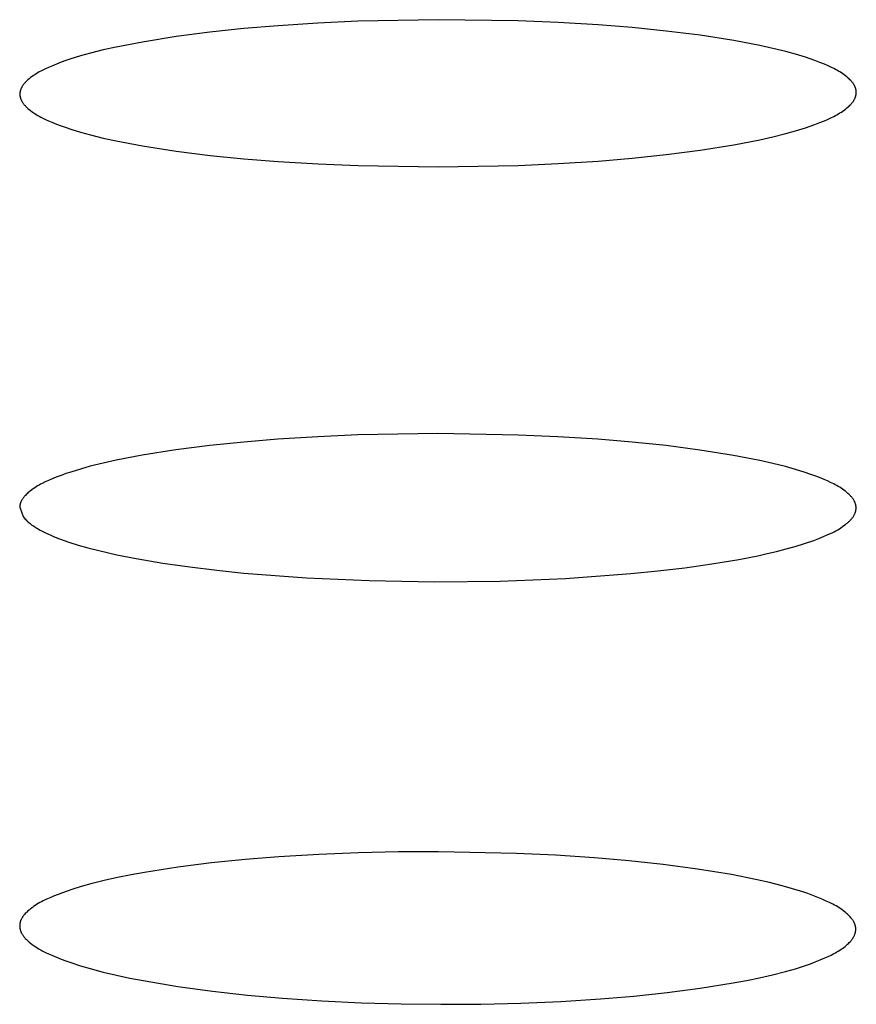
# Model space of a CAD drawing. Units: millimetres. Extents: x -657 to 411, y -1313 to 1410.
# Drawn here: x 214 to 219, y 1315 to 1320 of the extents above; entities that cross this region are included whole.
import ezdxf

# ---------------------------------------------------------------- set-up
doc = ezdxf.new("R2010")
doc.units = ezdxf.units.MM
doc.header["$MEASUREMENT"] = 0

msp = doc.modelspace()

# ---------------------------------------------------------------- linework, layer by layer
for p, q in [((215.3671, 1320.355), (215.164, 1320.3379)), ((215.6054, 1320.3705), (215.3671, 1320.355)), ((215.844, 1320.3816), (215.6054, 1320.3705)), ((216.3215, 1320.3909), (215.844, 1320.3816)), ((216.799, 1320.3838), (216.3215, 1320.3909)), ((217.0376, 1320.3739), (216.799, 1320.3838)), ((217.2759, 1320.3596), (217.0376, 1320.3739)), ((217.479, 1320.3436), (217.2759, 1320.3596)), ((214.7593, 1320.2902), (214.5581, 1320.2578)), ((214.9613, 1320.3166), (214.7593, 1320.2902)), ((215.164, 1320.3379), (214.9613, 1320.3166)), ((217.6817, 1320.3233), (217.479, 1320.3436)), ((217.8838, 1320.2978), (217.6817, 1320.3233)), ((218.0851, 1320.2662), (217.8838, 1320.2978)), ((214.5581, 1320.2578), (214.4023, 1320.2277)), ((218.2409, 1320.2365), (218.0851, 1320.2662)), ((218.3183, 1320.2194), (218.2409, 1320.2365)), ((214.1895, 1320.1748), (214.1315, 1320.1569)), ((214.248, 1320.191), (214.1895, 1320.1748)), ((214.3249, 1320.2103), (214.248, 1320.191)), ((214.4023, 1320.2277), (214.3249, 1320.2103)), ((218.3952, 1320.2004), (218.3183, 1320.2194)), ((218.4536, 1320.1844), (218.3952, 1320.2004)), ((218.5116, 1320.1667), (218.4536, 1320.1844)), ((214.0176, 1320.1146), (213.9986, 1320.1064)), ((214.0457, 1320.1261), (214.0176, 1320.1146)), ((214.0741, 1320.1369), (214.0457, 1320.1261)), ((214.1027, 1320.1472), (214.0741, 1320.1369)), ((214.1315, 1320.1569), (214.1027, 1320.1472)), ((218.5404, 1320.1571), (218.5116, 1320.1667)), ((218.569, 1320.147), (218.5404, 1320.1571)), ((218.5974, 1320.1362), (218.569, 1320.147)), ((218.6256, 1320.1248), (218.5974, 1320.1362)), ((218.6446, 1320.1167), (218.6256, 1320.1248)), ((218.6634, 1320.1081), (218.6446, 1320.1167)), ((213.9085, 1320.0573), (213.9001, 1320.0514)), ((213.917, 1320.063), (213.9085, 1320.0573)), ((213.9256, 1320.0686), (213.917, 1320.063)), ((213.9344, 1320.0739), (213.9256, 1320.0686)), ((213.9433, 1320.079), (213.9344, 1320.0739)), ((213.9523, 1320.0839), (213.9433, 1320.079)), ((213.9614, 1320.0887), (213.9523, 1320.0839)), ((213.9799, 1320.0978), (213.9614, 1320.0887)), ((213.9986, 1320.1064), (213.9799, 1320.0978)), ((218.6819, 1320.0991), (218.6634, 1320.1081)), ((218.691, 1320.0943), (218.6819, 1320.0991)), ((218.7, 1320.0894), (218.691, 1320.0943)), ((218.7089, 1320.0843), (218.7, 1320.0894)), ((218.7177, 1320.079), (218.7089, 1320.0843)), ((218.7263, 1320.0735), (218.7177, 1320.079)), ((218.7349, 1320.0678), (218.7263, 1320.0735)), ((218.7432, 1320.0619), (218.7349, 1320.0678)), ((218.7514, 1320.0557), (218.7432, 1320.0619)), ((218.7594, 1320.0493), (218.7514, 1320.0557)), ((213.8435, 1319.9957), (213.8417, 1319.9927)), ((213.8454, 1319.9986), (213.8435, 1319.9957)), ((213.8475, 1320.0015), (213.8454, 1319.9986)), ((213.8495, 1320.0043), (213.8475, 1320.0015)), ((213.8517, 1320.007), (213.8495, 1320.0043)), ((213.8539, 1320.0097), (213.8517, 1320.007)), ((213.8562, 1320.0124), (213.8539, 1320.0097)), ((213.8585, 1320.015), (213.8562, 1320.0124)), ((213.8609, 1320.0175), (213.8585, 1320.015)), ((213.8658, 1320.0225), (213.8609, 1320.0175)), ((213.8709, 1320.0274), (213.8658, 1320.0225)), ((213.8761, 1320.0321), (213.8709, 1320.0274)), ((213.8839, 1320.0388), (213.8761, 1320.0321)), ((213.892, 1320.0452), (213.8839, 1320.0388)), ((213.9001, 1320.0514), (213.892, 1320.0452)), ((218.7672, 1320.0426), (218.7594, 1320.0493)), ((218.7724, 1320.0378), (218.7672, 1320.0426)), ((218.7774, 1320.033), (218.7724, 1320.0378)), ((218.7823, 1320.028), (218.7774, 1320.033)), ((218.7847, 1320.0254), (218.7823, 1320.028)), ((218.7871, 1320.0228), (218.7847, 1320.0254)), ((218.7893, 1320.0201), (218.7871, 1320.0228)), ((218.7915, 1320.0174), (218.7893, 1320.0201)), ((218.7937, 1320.0147), (218.7915, 1320.0174)), ((218.7958, 1320.0119), (218.7937, 1320.0147)), ((218.7978, 1320.009), (218.7958, 1320.0119)), ((218.7997, 1320.0061), (218.7978, 1320.009)), ((218.8015, 1320.0031), (218.7997, 1320.0061)), ((218.8033, 1320.0001), (218.8015, 1320.0031)), ((218.8047, 1319.9976), (218.8033, 1320.0001)), ((218.806, 1319.9951), (218.8047, 1319.9976)), ((213.8279, 1319.951), (213.8278, 1319.9496)), ((213.8278, 1319.9496), (213.8278, 1319.9481)), ((213.8278, 1319.9481), (213.8278, 1319.9467)), ((213.8278, 1319.9467), (213.8278, 1319.9453)), ((213.8278, 1319.9453), (213.8278, 1319.9439)), ((213.8278, 1319.9439), (213.8279, 1319.9425)), ((213.828, 1319.9524), (213.8279, 1319.951)), ((213.8279, 1319.9425), (213.828, 1319.9411)), ((213.8281, 1319.9538), (213.828, 1319.9524)), ((213.828, 1319.9411), (213.8281, 1319.9397)), ((213.8282, 1319.9552), (213.8281, 1319.9538)), ((213.8281, 1319.9397), (213.8282, 1319.9383)), ((213.8284, 1319.9566), (213.8282, 1319.9552)), ((213.8282, 1319.9383), (213.8284, 1319.9369)), ((213.8286, 1319.958), (213.8284, 1319.9566)), ((213.8284, 1319.9369), (213.8286, 1319.9355)), ((213.8288, 1319.9594), (213.8286, 1319.958)), ((213.8291, 1319.9607), (213.8288, 1319.9594)), ((213.8296, 1319.9635), (213.8291, 1319.9607)), ((213.8303, 1319.9662), (213.8296, 1319.9635)), ((213.831, 1319.969), (213.8303, 1319.9662)), ((213.8319, 1319.9717), (213.831, 1319.969)), ((213.8328, 1319.9743), (213.8319, 1319.9717)), ((213.8338, 1319.977), (213.8328, 1319.9743)), ((213.8349, 1319.9796), (213.8338, 1319.977)), ((213.836, 1319.9822), (213.8349, 1319.9796)), ((213.8373, 1319.9847), (213.836, 1319.9822)), ((213.8386, 1319.9872), (213.8373, 1319.9847)), ((213.8399, 1319.9897), (213.8386, 1319.9872)), ((213.8417, 1319.9927), (213.8399, 1319.9897)), ((218.8072, 1319.9926), (218.806, 1319.9951)), ((218.8083, 1319.99), (218.8072, 1319.9926)), ((218.8094, 1319.9873), (218.8083, 1319.99)), ((218.8104, 1319.9847), (218.8094, 1319.9873)), ((218.8114, 1319.982), (218.8104, 1319.9847)), ((218.8122, 1319.9793), (218.8114, 1319.982)), ((218.8129, 1319.9766), (218.8122, 1319.9793)), ((218.8122, 1319.9347), (218.8129, 1319.9374)), ((218.8136, 1319.9738), (218.8129, 1319.9766)), ((218.8129, 1319.9374), (218.8136, 1319.9401)), ((218.8139, 1319.9724), (218.8136, 1319.9738)), ((218.8136, 1319.9401), (218.8142, 1319.9429)), ((218.8142, 1319.9711), (218.8139, 1319.9724)), ((218.8144, 1319.9697), (218.8142, 1319.9711)), ((218.8142, 1319.9429), (218.8144, 1319.9443)), ((218.8146, 1319.9683), (218.8144, 1319.9697)), ((218.8144, 1319.9443), (218.8146, 1319.9457)), ((218.8148, 1319.9669), (218.8146, 1319.9683)), ((218.8146, 1319.9457), (218.8148, 1319.9471)), ((218.815, 1319.9655), (218.8148, 1319.9669)), ((218.8148, 1319.9471), (218.815, 1319.9485)), ((218.8151, 1319.9641), (218.815, 1319.9655)), ((218.815, 1319.9485), (218.8151, 1319.9499)), ((218.8153, 1319.9627), (218.8151, 1319.9641)), ((218.8151, 1319.9499), (218.8153, 1319.9513)), ((218.8154, 1319.9612), (218.8153, 1319.9627)), ((218.8153, 1319.9527), (218.8154, 1319.9542)), ((218.8153, 1319.9513), (218.8153, 1319.9527)), ((218.8154, 1319.9598), (218.8154, 1319.9612)), ((218.8154, 1319.9584), (218.8154, 1319.9598)), ((218.8154, 1319.9556), (218.8154, 1319.9584)), ((218.8154, 1319.9542), (218.8154, 1319.9556)), ((213.8286, 1319.9355), (213.8288, 1319.9341)), ((213.8288, 1319.9341), (213.8291, 1319.9327)), ((213.8291, 1319.9327), (213.8293, 1319.9313)), ((213.8293, 1319.9313), (213.8296, 1319.93)), ((213.8296, 1319.93), (213.8303, 1319.9272)), ((213.8303, 1319.9272), (213.831, 1319.9245)), ((213.831, 1319.9245), (213.8319, 1319.9218)), ((213.8319, 1319.9218), (213.8328, 1319.9192)), ((213.8328, 1319.9192), (213.8338, 1319.9165)), ((213.8338, 1319.9165), (213.8349, 1319.9139)), ((213.8349, 1319.9139), (213.8361, 1319.9113)), ((213.8361, 1319.9113), (213.8373, 1319.9088)), ((213.8373, 1319.9088), (213.8386, 1319.9063)), ((213.8386, 1319.9063), (213.8399, 1319.9038)), ((213.8399, 1319.9038), (213.8417, 1319.9008)), ((213.8417, 1319.9008), (213.8435, 1319.8978)), ((213.8435, 1319.8978), (213.8455, 1319.8949)), ((213.8455, 1319.8949), (213.8475, 1319.8921)), ((213.8475, 1319.8921), (213.8496, 1319.8893)), ((213.8496, 1319.8893), (213.8517, 1319.8866)), ((213.8517, 1319.8866), (213.8539, 1319.8839)), ((213.8539, 1319.8839), (213.8562, 1319.8812)), ((213.8562, 1319.8812), (213.8585, 1319.8786)), ((213.8585, 1319.8786), (213.8609, 1319.8761)), ((218.7723, 1319.876), (218.7774, 1319.8808)), ((218.7774, 1319.8808), (218.7823, 1319.8859)), ((218.7823, 1319.8859), (218.7847, 1319.8884)), ((218.7847, 1319.8884), (218.787, 1319.891)), ((218.787, 1319.891), (218.7893, 1319.8937)), ((218.7893, 1319.8937), (218.7915, 1319.8964)), ((218.7915, 1319.8964), (218.7937, 1319.8992)), ((218.7937, 1319.8992), (218.7958, 1319.902)), ((218.7958, 1319.902), (218.7978, 1319.9049)), ((218.7978, 1319.9049), (218.7997, 1319.9078)), ((218.7997, 1319.9078), (218.8015, 1319.9108)), ((218.8015, 1319.9108), (218.8033, 1319.9138)), ((218.8033, 1319.9138), (218.8047, 1319.9163)), ((218.8047, 1319.9163), (218.806, 1319.9188)), ((218.806, 1319.9188), (218.8072, 1319.9214)), ((218.8072, 1319.9214), (218.8083, 1319.924)), ((218.8083, 1319.924), (218.8094, 1319.9266)), ((218.8094, 1319.9266), (218.8104, 1319.9293)), ((218.8104, 1319.9293), (218.8113, 1319.9319)), ((218.8113, 1319.9319), (218.8122, 1319.9347)), ((213.8609, 1319.8761), (213.8658, 1319.8711)), ((213.8658, 1319.8711), (213.8709, 1319.8662)), ((213.8709, 1319.8662), (213.8761, 1319.8616)), ((213.8761, 1319.8616), (213.8839, 1319.8549)), ((213.8839, 1319.8549), (213.8919, 1319.8485)), ((213.8919, 1319.8485), (213.9001, 1319.8423)), ((213.9001, 1319.8423), (213.9084, 1319.8364)), ((213.9084, 1319.8364), (213.9169, 1319.8307)), ((213.9169, 1319.8307), (213.9256, 1319.8253)), ((213.9256, 1319.8253), (213.9343, 1319.82)), ((213.9343, 1319.82), (213.9433, 1319.8149)), ((218.6909, 1319.8192), (218.6999, 1319.8242)), ((218.6999, 1319.8242), (218.7088, 1319.8293)), ((218.7088, 1319.8293), (218.7176, 1319.8346)), ((218.7176, 1319.8346), (218.7262, 1319.8402)), ((218.7262, 1319.8402), (218.7347, 1319.8459)), ((218.7347, 1319.8459), (218.7431, 1319.8519)), ((218.7431, 1319.8519), (218.7513, 1319.8581)), ((218.7513, 1319.8581), (218.7593, 1319.8645)), ((218.7593, 1319.8645), (218.7671, 1319.8712)), ((218.7671, 1319.8712), (218.7723, 1319.876)), ((213.9433, 1319.8149), (213.9523, 1319.81)), ((213.9523, 1319.81), (213.9614, 1319.8053)), ((213.9614, 1319.8053), (213.9799, 1319.7963)), ((213.9799, 1319.7963), (213.9987, 1319.7878)), ((213.9987, 1319.7878), (214.0176, 1319.7797)), ((214.0176, 1319.7797), (214.0459, 1319.7683)), ((214.0459, 1319.7683), (214.0743, 1319.7576)), ((218.5404, 1319.7557), (218.569, 1319.766)), ((218.569, 1319.766), (218.5974, 1319.7769)), ((218.5974, 1319.7769), (218.6256, 1319.7884)), ((218.6256, 1319.7884), (218.6446, 1319.7966)), ((218.6446, 1319.7966), (218.6633, 1319.8053)), ((218.6633, 1319.8053), (218.6818, 1319.8144)), ((218.6818, 1319.8144), (218.6909, 1319.8192)), ((214.0743, 1319.7576), (214.1029, 1319.7475)), ((214.1029, 1319.7475), (214.1316, 1319.7379)), ((214.1316, 1319.7379), (214.1896, 1319.7203)), ((214.1896, 1319.7203), (214.2481, 1319.7043)), ((214.2481, 1319.7043), (214.325, 1319.6853)), ((218.3182, 1319.6924), (218.3951, 1319.7117)), ((218.3951, 1319.7117), (218.4536, 1319.728)), ((218.4536, 1319.728), (218.5117, 1319.746)), ((218.5117, 1319.746), (218.5404, 1319.7557)), ((214.325, 1319.6853), (214.4023, 1319.6683)), ((214.4023, 1319.6683), (214.5581, 1319.6386)), ((217.8838, 1319.6125), (218.085, 1319.6449)), ((218.085, 1319.6449), (218.2408, 1319.675)), ((218.2408, 1319.675), (218.3182, 1319.6924)), ((214.5581, 1319.6386), (214.7594, 1319.607)), ((214.7594, 1319.607), (214.9615, 1319.5815)), ((217.4791, 1319.565), (217.6818, 1319.5862)), ((217.6818, 1319.5862), (217.8838, 1319.6125)), ((214.9615, 1319.5815), (215.1642, 1319.5611)), ((215.1642, 1319.5611), (215.3672, 1319.5449)), ((215.3672, 1319.5449), (215.6056, 1319.5304)), ((215.6056, 1319.5304), (215.8441, 1319.5204)), ((216.7991, 1319.5218), (217.0377, 1319.5327)), ((217.0377, 1319.5327), (217.276, 1319.548)), ((217.276, 1319.548), (217.4791, 1319.565)), ((215.8441, 1319.5204), (216.3216, 1319.5129)), ((216.3216, 1319.5129), (216.7991, 1319.5218)), ((215.3664, 1317.889), (215.1633, 1317.8724)), ((215.6047, 1317.9039), (215.3664, 1317.889)), ((215.8432, 1317.9143), (215.6047, 1317.9039)), ((216.3207, 1317.9224), (215.8432, 1317.9143)), ((216.7981, 1317.9141), (216.3207, 1317.9224)), ((217.0366, 1317.9035), (216.7981, 1317.9141)), ((217.2749, 1317.8884), (217.0366, 1317.9035)), ((217.478, 1317.8718), (217.2749, 1317.8884)), ((214.7586, 1317.8256), (214.5575, 1317.7936)), ((214.9607, 1317.8515), (214.7586, 1317.8256)), ((215.1633, 1317.8724), (214.9607, 1317.8515)), ((217.6807, 1317.8508), (217.478, 1317.8718)), ((217.8827, 1317.8247), (217.6807, 1317.8508)), ((218.0839, 1317.7924), (217.8827, 1317.8247)), ((214.5575, 1317.7936), (214.4017, 1317.7637)), ((218.2398, 1317.7621), (218.0839, 1317.7924)), ((214.1889, 1317.7112), (214.1309, 1317.6934)), ((214.2474, 1317.7274), (214.1889, 1317.7112)), ((214.3243, 1317.7465), (214.2474, 1317.7274)), ((214.4017, 1317.7637), (214.3243, 1317.7465)), ((218.3171, 1317.7447), (218.2398, 1317.7621)), ((218.394, 1317.7254), (218.3171, 1317.7447)), ((218.4525, 1317.7091), (218.394, 1317.7254)), ((218.5104, 1317.6912), (218.4525, 1317.7091)), ((214.0169, 1317.6513), (213.998, 1317.6431)), ((214.0451, 1317.6627), (214.0169, 1317.6513)), ((214.0735, 1317.6735), (214.0451, 1317.6627)), ((214.1021, 1317.6837), (214.0735, 1317.6735)), ((214.1309, 1317.6934), (214.1021, 1317.6837)), ((218.5392, 1317.6814), (218.5104, 1317.6912)), ((218.5678, 1317.6712), (218.5392, 1317.6814)), ((218.5962, 1317.6603), (218.5678, 1317.6712)), ((218.6244, 1317.6487), (218.5962, 1317.6603)), ((218.6434, 1317.6405), (218.6244, 1317.6487)), ((213.8995, 1317.5882), (213.8913, 1317.582)), ((213.9078, 1317.5941), (213.8995, 1317.5882)), ((213.9163, 1317.5998), (213.9078, 1317.5941)), ((213.925, 1317.6053), (213.9163, 1317.5998)), ((213.9337, 1317.6106), (213.925, 1317.6053)), ((213.9426, 1317.6157), (213.9337, 1317.6106)), ((213.9516, 1317.6207), (213.9426, 1317.6157)), ((213.9607, 1317.6254), (213.9516, 1317.6207)), ((213.9792, 1317.6345), (213.9607, 1317.6254)), ((213.998, 1317.6431), (213.9792, 1317.6345)), ((218.6622, 1317.6318), (218.6434, 1317.6405)), ((218.6807, 1317.6227), (218.6622, 1317.6318)), ((218.6898, 1317.6178), (218.6807, 1317.6227)), ((218.6988, 1317.6129), (218.6898, 1317.6178)), ((218.7077, 1317.6077), (218.6988, 1317.6129)), ((218.7165, 1317.6024), (218.7077, 1317.6077)), ((218.7251, 1317.5968), (218.7165, 1317.6024)), ((218.7336, 1317.5911), (218.7251, 1317.5968)), ((218.742, 1317.5851), (218.7336, 1317.5911)), ((213.841, 1317.5294), (213.8392, 1317.5264)), ((213.8429, 1317.5324), (213.841, 1317.5294)), ((213.8448, 1317.5353), (213.8429, 1317.5324)), ((213.8468, 1317.5382), (213.8448, 1317.5353)), ((213.8489, 1317.541), (213.8468, 1317.5382)), ((213.851, 1317.5437), (213.8489, 1317.541)), ((213.8533, 1317.5464), (213.851, 1317.5437)), ((213.8555, 1317.5491), (213.8533, 1317.5464)), ((213.8579, 1317.5517), (213.8555, 1317.5491)), ((213.8603, 1317.5543), (213.8579, 1317.5517)), ((213.8652, 1317.5593), (213.8603, 1317.5543)), ((213.8703, 1317.5641), (213.8652, 1317.5593)), ((213.8755, 1317.5689), (213.8703, 1317.5641)), ((213.8833, 1317.5755), (213.8755, 1317.5689)), ((213.8913, 1317.582), (213.8833, 1317.5755)), ((218.7501, 1317.5788), (218.742, 1317.5851)), ((218.7581, 1317.5723), (218.7501, 1317.5788)), ((218.7659, 1317.5656), (218.7581, 1317.5723)), ((218.7711, 1317.5608), (218.7659, 1317.5656)), ((218.7762, 1317.5559), (218.7711, 1317.5608)), ((218.7811, 1317.5509), (218.7762, 1317.5559)), ((218.7835, 1317.5483), (218.7811, 1317.5509)), ((218.7858, 1317.5457), (218.7835, 1317.5483)), ((218.7881, 1317.543), (218.7858, 1317.5457)), ((218.7903, 1317.5402), (218.7881, 1317.543)), ((218.7924, 1317.5375), (218.7903, 1317.5402)), ((218.7945, 1317.5346), (218.7924, 1317.5375)), ((218.7965, 1317.5318), (218.7945, 1317.5346)), ((218.7984, 1317.5288), (218.7965, 1317.5318)), ((213.8272, 1317.4875), (213.8271, 1317.4861)), ((213.8271, 1317.4861), (213.8271, 1317.4847)), ((213.8271, 1317.4847), (213.8271, 1317.4833)), ((213.8271, 1317.4833), (213.8467, 1317.4283)), ((213.8273, 1317.4889), (213.8272, 1317.4875)), ((213.8274, 1317.4903), (213.8273, 1317.4889)), ((213.8276, 1317.4917), (213.8274, 1317.4903)), ((213.8277, 1317.4931), (213.8276, 1317.4917)), ((213.8279, 1317.4945), (213.8277, 1317.4931)), ((213.8281, 1317.4959), (213.8279, 1317.4945)), ((213.8284, 1317.4973), (213.8281, 1317.4959)), ((213.829, 1317.5001), (213.8284, 1317.4973)), ((213.8296, 1317.5028), (213.829, 1317.5001)), ((213.8304, 1317.5056), (213.8296, 1317.5028)), ((213.8312, 1317.5083), (213.8304, 1317.5056)), ((213.8321, 1317.511), (213.8312, 1317.5083)), ((213.8331, 1317.5136), (213.8321, 1317.511)), ((213.8342, 1317.5162), (213.8331, 1317.5136)), ((213.8354, 1317.5188), (213.8342, 1317.5162)), ((213.8366, 1317.5214), (213.8354, 1317.5188)), ((213.8379, 1317.5239), (213.8366, 1317.5214)), ((213.8392, 1317.5264), (213.8379, 1317.5239)), ((218.8003, 1317.5258), (218.7984, 1317.5288)), ((218.802, 1317.5228), (218.8003, 1317.5258)), ((218.8034, 1317.5203), (218.802, 1317.5228)), ((218.8047, 1317.5178), (218.8034, 1317.5203)), ((218.8059, 1317.5152), (218.8047, 1317.5178)), ((218.8071, 1317.5126), (218.8059, 1317.5152)), ((218.8082, 1317.5099), (218.8071, 1317.5126)), ((218.8092, 1317.5073), (218.8082, 1317.5099)), ((218.8101, 1317.5046), (218.8092, 1317.5073)), ((218.8109, 1317.5018), (218.8101, 1317.5046)), ((218.8117, 1317.4991), (218.8109, 1317.5018)), ((218.8123, 1317.4963), (218.8117, 1317.4991)), ((218.8129, 1317.4935), (218.8123, 1317.4963)), ((218.8131, 1317.4921), (218.8129, 1317.4935)), ((218.8134, 1317.4907), (218.8131, 1317.4921)), ((218.8136, 1317.4893), (218.8134, 1317.4907)), ((218.8137, 1317.4879), (218.8136, 1317.4893)), ((218.8136, 1317.4699), (218.8138, 1317.4715)), ((218.8139, 1317.4865), (218.8137, 1317.4879)), ((218.8138, 1317.4715), (218.8139, 1317.4731)), ((218.814, 1317.4851), (218.8139, 1317.4865)), ((218.8139, 1317.4731), (218.814, 1317.4746)), ((218.8141, 1317.4837), (218.814, 1317.4851)), ((218.814, 1317.4746), (218.8141, 1317.4762)), ((218.8141, 1317.4822), (218.8141, 1317.4837)), ((218.8142, 1317.4808), (218.8141, 1317.4822)), ((218.8141, 1317.4778), (218.8142, 1317.4808)), ((218.8141, 1317.4762), (218.8141, 1317.4778)), ((213.8467, 1317.4283), (213.8509, 1317.423)), ((213.8509, 1317.423), (213.8552, 1317.4178)), ((213.8552, 1317.4178), (213.8597, 1317.4128)), ((213.8597, 1317.4128), (213.8643, 1317.4079)), ((218.7838, 1317.4105), (218.7865, 1317.4136)), ((218.7865, 1317.4136), (218.789, 1317.4167)), ((218.789, 1317.4167), (218.7915, 1317.4199)), ((218.7915, 1317.4199), (218.7938, 1317.423)), ((218.7938, 1317.423), (218.796, 1317.4261)), ((218.796, 1317.4261), (218.798, 1317.4292)), ((218.798, 1317.4292), (218.8, 1317.4323)), ((218.8, 1317.4323), (218.8018, 1317.4354)), ((218.8018, 1317.4354), (218.8035, 1317.4385)), ((218.8035, 1317.4385), (218.8051, 1317.4417)), ((218.8051, 1317.4417), (218.8065, 1317.4448)), ((218.8065, 1317.4448), (218.8078, 1317.4479)), ((218.8078, 1317.4479), (218.8085, 1317.4495)), ((218.8085, 1317.4495), (218.809, 1317.4511)), ((218.809, 1317.4511), (218.8096, 1317.4526)), ((218.8096, 1317.4526), (218.8101, 1317.4542)), ((218.8101, 1317.4542), (218.8106, 1317.4558)), ((218.8106, 1317.4558), (218.8111, 1317.4573)), ((218.8111, 1317.4573), (218.8115, 1317.4589)), ((218.8115, 1317.4589), (218.8119, 1317.4605)), ((218.8119, 1317.4605), (218.8122, 1317.4621)), ((218.8122, 1317.4621), (218.8126, 1317.4636)), ((218.8126, 1317.4636), (218.8129, 1317.4652)), ((218.8129, 1317.4652), (218.8131, 1317.4668)), ((218.8131, 1317.4668), (218.8134, 1317.4684)), ((218.8134, 1317.4684), (218.8136, 1317.4699)), ((213.8643, 1317.4079), (213.869, 1317.4032)), ((213.869, 1317.4032), (213.8739, 1317.3986)), ((213.8739, 1317.3986), (213.8789, 1317.3942)), ((213.8789, 1317.3942), (213.884, 1317.3898)), ((213.884, 1317.3898), (213.8892, 1317.3856)), ((213.8892, 1317.3856), (213.8946, 1317.3815)), ((213.8946, 1317.3815), (213.9, 1317.3775)), ((213.9, 1317.3775), (213.9054, 1317.3736)), ((213.9054, 1317.3736), (213.9166, 1317.3661)), ((213.9166, 1317.3661), (213.928, 1317.3589)), ((213.928, 1317.3589), (213.9361, 1317.3541)), ((213.9361, 1317.3541), (213.9442, 1317.3495)), ((218.7044, 1317.3496), (218.7145, 1317.3556)), ((218.7145, 1317.3556), (218.7241, 1317.3616)), ((218.7241, 1317.3616), (218.7333, 1317.3677)), ((218.7333, 1317.3677), (218.742, 1317.3737)), ((218.742, 1317.3737), (218.7501, 1317.3798)), ((218.7501, 1317.3798), (218.7579, 1317.3859)), ((218.7579, 1317.3859), (218.7615, 1317.389)), ((218.7615, 1317.389), (218.7651, 1317.3921)), ((218.7651, 1317.3921), (218.7685, 1317.3951)), ((218.7685, 1317.3951), (218.7718, 1317.3982)), ((218.7718, 1317.3982), (218.775, 1317.4013)), ((218.775, 1317.4013), (218.778, 1317.4044)), ((218.778, 1317.4044), (218.781, 1317.4075)), ((218.781, 1317.4075), (218.7838, 1317.4105)), ((213.9442, 1317.3495), (213.9607, 1317.3406)), ((213.9607, 1317.3406), (213.9775, 1317.3322)), ((213.9775, 1317.3322), (213.9944, 1317.3242)), ((213.9944, 1317.3242), (214.0116, 1317.3167)), ((214.0116, 1317.3167), (214.0289, 1317.3095)), ((214.0289, 1317.3095), (214.0639, 1317.2959)), ((214.0639, 1317.2959), (214.1196, 1317.2761)), ((218.5615, 1317.2855), (218.5918, 1317.2969)), ((218.5918, 1317.2969), (218.6201, 1317.3084)), ((218.6201, 1317.3084), (218.6466, 1317.32)), ((218.6466, 1317.32), (218.6711, 1317.3318)), ((218.6711, 1317.3318), (218.6827, 1317.3377)), ((218.6827, 1317.3377), (218.6938, 1317.3436)), ((218.6938, 1317.3436), (218.7044, 1317.3496)), ((214.1196, 1317.2761), (214.1759, 1317.2581)), ((214.1759, 1317.2581), (214.2326, 1317.2417)), ((214.2326, 1317.2417), (214.2898, 1317.2267)), ((218.3963, 1317.2345), (218.4518, 1317.2501)), ((218.4518, 1317.2501), (218.5069, 1317.2671)), ((218.5069, 1317.2671), (218.5615, 1317.2855)), ((214.2898, 1317.2267), (214.3473, 1317.2129)), ((214.3473, 1317.2129), (214.405, 1317.2002)), ((214.405, 1317.2002), (214.5211, 1317.1775)), ((214.5211, 1317.1775), (214.6811, 1317.1503)), ((218.1149, 1317.1724), (218.2281, 1317.1945)), ((218.2281, 1317.1945), (218.2844, 1317.2068)), ((218.2844, 1317.2068), (218.3405, 1317.2201)), ((218.3405, 1317.2201), (218.3963, 1317.2345)), ((214.6811, 1317.1503), (214.8417, 1317.1271)), ((214.8417, 1317.1271), (215.0028, 1317.1074)), ((217.6324, 1317.104), (217.7938, 1317.1229)), ((217.7938, 1317.1229), (217.9547, 1317.1455)), ((217.9547, 1317.1455), (218.1149, 1317.1724)), ((215.0028, 1317.1074), (215.1642, 1317.0909)), ((215.1642, 1317.0909), (215.537, 1317.0626)), ((215.537, 1317.0626), (215.9106, 1317.046)), ((217.0814, 1317.0593), (217.4707, 1317.088)), ((217.4707, 1317.088), (217.6324, 1317.104)), ((215.9106, 1317.046), (216.301, 1317.0391)), ((216.301, 1317.0391), (216.6914, 1317.0433)), ((216.6914, 1317.0433), (217.0814, 1317.0593)), ((215.8478, 1315.4225), (215.6097, 1315.4128)), ((216.0861, 1315.4279), (215.8478, 1315.4225)), ((216.3244, 1315.429), (216.0861, 1315.4279)), ((216.7898, 1315.4193), (216.3244, 1315.429)), ((217.0223, 1315.4083), (216.7898, 1315.4193)), ((214.9704, 1315.3622), (214.7705, 1315.3369)), ((215.1709, 1315.3824), (214.9704, 1315.3622)), ((215.3718, 1315.3984), (215.1709, 1315.3824)), ((215.6097, 1315.4128), (215.3718, 1315.3984)), ((217.2545, 1315.3929), (217.0223, 1315.4083)), ((217.4598, 1315.3753), (217.2545, 1315.3929)), ((217.6646, 1315.3533), (217.4598, 1315.3753)), ((214.5714, 1315.3057), (214.4906, 1315.2911)), ((214.7705, 1315.3369), (214.5714, 1315.3057)), ((217.8687, 1315.3259), (217.6646, 1315.3533)), ((218.0719, 1315.2924), (217.8687, 1315.3259)), ((214.3299, 1315.2571), (214.2503, 1315.2371)), ((214.41, 1315.275), (214.3299, 1315.2571)), ((214.4906, 1315.2911), (214.41, 1315.275)), ((218.2233, 1315.2624), (218.0719, 1315.2924)), ((218.2985, 1315.2452), (218.2233, 1315.2624)), ((218.3732, 1315.2262), (218.2985, 1315.2452)), ((214.0828, 1315.1849), (214.0553, 1315.1746)), ((214.1103, 1315.1947), (214.0828, 1315.1849)), ((214.1381, 1315.204), (214.1103, 1315.1947)), ((214.194, 1315.2213), (214.1381, 1315.204)), ((214.2503, 1315.2371), (214.194, 1315.2213)), ((218.4351, 1315.2088), (218.3732, 1315.2262)), ((218.4964, 1315.1895), (218.4351, 1315.2088)), ((218.5268, 1315.1791), (218.4964, 1315.1895)), ((213.947, 1315.1255), (213.9373, 1315.1199)), ((213.9568, 1315.1308), (213.947, 1315.1255)), ((213.9667, 1315.136), (213.9568, 1315.1308)), ((213.9869, 1315.1458), (213.9667, 1315.136)), ((214.0074, 1315.155), (213.9869, 1315.1458)), ((214.0281, 1315.1637), (214.0074, 1315.155)), ((214.0553, 1315.1746), (214.0281, 1315.1637)), ((218.5569, 1315.1681), (218.5268, 1315.1791)), ((218.5869, 1315.1564), (218.5569, 1315.1681)), ((218.6166, 1315.1441), (218.5869, 1315.1564)), ((218.6367, 1315.1352), (218.6166, 1315.1441)), ((218.6565, 1315.126), (218.6367, 1315.1352)), ((218.6761, 1315.1161), (218.6565, 1315.126)), ((213.8647, 1315.0649), (213.8602, 1315.0603)), ((213.8693, 1315.0694), (213.8647, 1315.0649)), ((213.8741, 1315.0738), (213.8693, 1315.0694)), ((213.8825, 1315.0813), (213.8741, 1315.0738)), ((213.8912, 1315.0884), (213.8825, 1315.0813)), ((213.9001, 1315.0953), (213.8912, 1315.0884)), ((213.9091, 1315.1018), (213.9001, 1315.0953)), ((213.9183, 1315.1081), (213.9091, 1315.1018)), ((213.9277, 1315.1141), (213.9183, 1315.1081)), ((213.9373, 1315.1199), (213.9277, 1315.1141)), ((218.6857, 1315.1109), (218.6761, 1315.1161)), ((218.6952, 1315.1055), (218.6857, 1315.1109)), ((218.7045, 1315.1), (218.6952, 1315.1055)), ((218.7138, 1315.0942), (218.7045, 1315.1)), ((218.7229, 1315.0882), (218.7138, 1315.0942)), ((218.7318, 1315.0819), (218.7229, 1315.0882)), ((218.7405, 1315.0754), (218.7318, 1315.0819)), ((218.7491, 1315.0686), (218.7405, 1315.0754)), ((218.7574, 1315.0616), (218.7491, 1315.0686)), ((213.8288, 1315.006), (213.8284, 1315.0044)), ((213.8291, 1315.0076), (213.8288, 1315.006)), ((213.8295, 1315.0091), (213.8291, 1315.0076)), ((213.8299, 1315.0106), (213.8295, 1315.0091)), ((213.8304, 1315.0122), (213.8299, 1315.0106)), ((213.8314, 1315.0152), (213.8304, 1315.0122)), ((213.8324, 1315.0181), (213.8314, 1315.0152)), ((213.8336, 1315.0211), (213.8324, 1315.0181)), ((213.8348, 1315.0239), (213.8336, 1315.0211)), ((213.8362, 1315.0268), (213.8348, 1315.0239)), ((213.8376, 1315.0296), (213.8362, 1315.0268)), ((213.8391, 1315.0323), (213.8376, 1315.0296)), ((213.8407, 1315.035), (213.8391, 1315.0323)), ((213.8424, 1315.0377), (213.8407, 1315.035)), ((213.8441, 1315.0404), (213.8424, 1315.0377)), ((213.846, 1315.043), (213.8441, 1315.0404)), ((213.8478, 1315.0455), (213.846, 1315.043)), ((213.8498, 1315.0481), (213.8478, 1315.0455)), ((213.8518, 1315.0506), (213.8498, 1315.0481)), ((213.8538, 1315.0531), (213.8518, 1315.0506)), ((213.8559, 1315.0555), (213.8538, 1315.0531)), ((213.8602, 1315.0603), (213.8559, 1315.0555)), ((218.7656, 1315.0542), (218.7574, 1315.0616)), ((218.7702, 1315.0497), (218.7656, 1315.0542)), ((218.7748, 1315.0452), (218.7702, 1315.0497)), ((218.7792, 1315.0405), (218.7748, 1315.0452)), ((218.7834, 1315.0357), (218.7792, 1315.0405)), ((218.7855, 1315.0333), (218.7834, 1315.0357)), ((218.7875, 1315.0308), (218.7855, 1315.0333)), ((218.7895, 1315.0283), (218.7875, 1315.0308)), ((218.7914, 1315.0258), (218.7895, 1315.0283)), ((218.7932, 1315.0232), (218.7914, 1315.0258)), ((218.795, 1315.0206), (218.7932, 1315.0232)), ((218.7967, 1315.0179), (218.795, 1315.0206)), ((218.7983, 1315.0153), (218.7967, 1315.0179)), ((218.7999, 1315.0125), (218.7983, 1315.0153)), ((218.8014, 1315.0098), (218.7999, 1315.0125)), ((218.8028, 1315.007), (218.8014, 1315.0098)), ((218.8041, 1315.0041), (218.8028, 1315.007)), ((213.8268, 1314.9915), (213.8267, 1314.9898)), ((213.8267, 1314.9898), (213.8267, 1314.9882)), ((213.8267, 1314.9882), (213.8267, 1314.9865)), ((213.8267, 1314.9865), (213.8267, 1314.985)), ((213.8267, 1314.985), (213.8267, 1314.9835)), ((213.8267, 1314.9835), (213.8269, 1314.9806)), ((213.8269, 1314.9932), (213.8268, 1314.9915)), ((213.827, 1314.9948), (213.8269, 1314.9932)), ((213.8269, 1314.9806), (213.8272, 1314.9776)), ((213.8272, 1314.9964), (213.827, 1314.9948)), ((213.8274, 1314.9981), (213.8272, 1314.9964)), ((213.8272, 1314.9776), (213.8276, 1314.9747)), ((213.8276, 1314.9997), (213.8274, 1314.9981)), ((213.8278, 1315.0013), (213.8276, 1314.9997)), ((213.8276, 1314.9747), (213.8281, 1314.9718)), ((213.8281, 1315.0029), (213.8278, 1315.0013)), ((213.8284, 1315.0044), (213.8281, 1315.0029)), ((213.8281, 1314.9718), (213.8286, 1314.9689)), ((213.8286, 1314.9689), (213.8293, 1314.966)), ((213.8293, 1314.966), (213.83, 1314.9631)), ((213.83, 1314.9631), (213.8309, 1314.9603)), ((213.8309, 1314.9603), (213.8318, 1314.9574)), ((213.8318, 1314.9574), (213.8328, 1314.9546)), ((213.8328, 1314.9546), (213.8339, 1314.9519)), ((213.8339, 1314.9519), (213.835, 1314.9491)), ((213.835, 1314.9491), (213.8363, 1314.9464)), ((213.8363, 1314.9464), (213.8376, 1314.9438)), ((218.8053, 1315.0013), (218.8041, 1315.0041)), ((218.8065, 1314.9984), (218.8053, 1315.0013)), ((218.8075, 1314.9954), (218.8065, 1314.9984)), ((218.8085, 1314.9924), (218.8075, 1314.9954)), ((218.8089, 1314.9909), (218.8085, 1314.9924)), ((218.8094, 1314.9894), (218.8089, 1314.9909)), ((218.8097, 1314.9878), (218.8094, 1314.9894)), ((218.8096, 1314.9455), (218.8099, 1314.9471)), ((218.8101, 1314.9863), (218.8097, 1314.9878)), ((218.8099, 1314.9471), (218.8103, 1314.9486)), ((218.8104, 1314.9847), (218.8101, 1314.9863)), ((218.8103, 1314.9486), (218.8106, 1314.9502)), ((218.8107, 1314.9832), (218.8104, 1314.9847)), ((218.8106, 1314.9502), (218.8109, 1314.9519)), ((218.811, 1314.9816), (218.8107, 1314.9832)), ((218.8109, 1314.9519), (218.8112, 1314.9535)), ((218.8113, 1314.98), (218.811, 1314.9816)), ((218.8112, 1314.9535), (218.8114, 1314.9551)), ((218.8115, 1314.9784), (218.8113, 1314.98)), ((218.8114, 1314.9551), (218.8116, 1314.9568)), ((218.8117, 1314.9768), (218.8115, 1314.9784)), ((218.8116, 1314.9568), (218.8118, 1314.9584)), ((218.8118, 1314.9752), (218.8117, 1314.9768)), ((218.812, 1314.9735), (218.8118, 1314.9752)), ((218.8118, 1314.9584), (218.8119, 1314.9601)), ((218.8119, 1314.9601), (218.8121, 1314.9618)), ((218.8121, 1314.9719), (218.812, 1314.9735)), ((218.8122, 1314.9702), (218.8121, 1314.9719)), ((218.8121, 1314.9635), (218.8122, 1314.9652)), ((218.8121, 1314.9618), (218.8121, 1314.9635)), ((218.8122, 1314.9686), (218.8122, 1314.9702)), ((218.8122, 1314.9669), (218.8122, 1314.9686)), ((218.8122, 1314.9652), (218.8122, 1314.9669)), ((213.8376, 1314.9438), (213.8389, 1314.9411)), ((213.8389, 1314.9411), (213.8407, 1314.938)), ((213.8407, 1314.938), (213.8425, 1314.9349)), ((213.8425, 1314.9349), (213.8445, 1314.9319)), ((213.8445, 1314.9319), (213.8465, 1314.9289)), ((213.8465, 1314.9289), (213.8486, 1314.926)), ((213.8486, 1314.926), (213.8508, 1314.9231)), ((213.8508, 1314.9231), (213.853, 1314.9203)), ((213.853, 1314.9203), (213.8554, 1314.9175)), ((213.8554, 1314.9175), (213.8577, 1314.9148)), ((213.8577, 1314.9148), (213.8602, 1314.9121)), ((213.8602, 1314.9121), (213.8652, 1314.9069)), ((213.8652, 1314.9069), (213.8704, 1314.9018)), ((213.8704, 1314.9018), (213.8757, 1314.8969)), ((213.8757, 1314.8969), (213.8835, 1314.89)), ((213.8835, 1314.89), (213.8916, 1314.8834)), ((218.7734, 1314.887), (218.7779, 1314.8918)), ((218.7779, 1314.8918), (218.7823, 1314.8966)), ((218.7823, 1314.8966), (218.7844, 1314.8991)), ((218.7844, 1314.8991), (218.7865, 1314.9016)), ((218.7865, 1314.9016), (218.7885, 1314.9042)), ((218.7885, 1314.9042), (218.7905, 1314.9068)), ((218.7905, 1314.9068), (218.7924, 1314.9094)), ((218.7924, 1314.9094), (218.7942, 1314.9121)), ((218.7942, 1314.9121), (218.796, 1314.9148)), ((218.796, 1314.9148), (218.7977, 1314.9175)), ((218.7977, 1314.9175), (218.7993, 1314.9203)), ((218.7993, 1314.9203), (218.8009, 1314.9231)), ((218.8009, 1314.9231), (218.8023, 1314.9259)), ((218.8023, 1314.9259), (218.8037, 1314.9288)), ((218.8037, 1314.9288), (218.805, 1314.9318)), ((218.805, 1314.9318), (218.8062, 1314.9347)), ((218.8062, 1314.9347), (218.8073, 1314.9378)), ((218.8073, 1314.9378), (218.8083, 1314.9408)), ((218.8083, 1314.9408), (218.8087, 1314.9424)), ((218.8087, 1314.9424), (218.8092, 1314.9439)), ((218.8092, 1314.9439), (218.8096, 1314.9455)), ((213.8916, 1314.8834), (213.8998, 1314.877)), ((213.8998, 1314.877), (213.9081, 1314.8709)), ((213.9081, 1314.8709), (213.9166, 1314.865)), ((213.9166, 1314.865), (213.9253, 1314.8593)), ((213.9253, 1314.8593), (213.9341, 1314.8538)), ((213.9341, 1314.8538), (213.943, 1314.8485)), ((213.943, 1314.8485), (213.9521, 1314.8434)), ((213.9521, 1314.8434), (213.9612, 1314.8384)), ((213.9612, 1314.8384), (213.9797, 1314.8289)), ((213.9797, 1314.8289), (213.9986, 1314.82)), ((218.6911, 1314.8264), (218.6997, 1314.8313)), ((218.6997, 1314.8313), (218.7082, 1314.8364)), ((218.7082, 1314.8364), (218.7166, 1314.8417)), ((218.7166, 1314.8417), (218.7248, 1314.8472)), ((218.7248, 1314.8472), (218.733, 1314.8529)), ((218.733, 1314.8529), (218.7409, 1314.8588)), ((218.7409, 1314.8588), (218.7488, 1314.8649)), ((218.7488, 1314.8649), (218.7564, 1314.8713)), ((218.7564, 1314.8713), (218.7639, 1314.8779)), ((218.7639, 1314.8779), (218.7687, 1314.8824)), ((218.7687, 1314.8824), (218.7734, 1314.887)), ((213.9986, 1314.82), (214.0176, 1314.8114)), ((214.0176, 1314.8114), (214.0456, 1314.7995)), ((214.0456, 1314.7995), (214.0738, 1314.7883)), ((214.0738, 1314.7883), (214.1023, 1314.7777)), ((214.1023, 1314.7777), (214.1309, 1314.7676)), ((218.5416, 1314.761), (218.5708, 1314.7719)), ((218.5708, 1314.7719), (218.5999, 1314.7835)), ((218.5999, 1314.7835), (218.6286, 1314.7958)), ((218.6286, 1314.7958), (218.6468, 1314.804)), ((218.6468, 1314.804), (218.6647, 1314.8126)), ((218.6647, 1314.8126), (218.6824, 1314.8217)), ((218.6824, 1314.8217), (218.6911, 1314.8264)), ((214.1309, 1314.7676), (214.1887, 1314.7489)), ((214.1887, 1314.7489), (214.247, 1314.7319)), ((214.247, 1314.7319), (214.3253, 1314.7113)), ((214.3253, 1314.7113), (214.4042, 1314.6927)), ((218.3155, 1314.6948), (218.3925, 1314.7146)), ((218.3925, 1314.7146), (218.4526, 1314.7317)), ((218.4526, 1314.7317), (218.5121, 1314.7507)), ((218.5121, 1314.7507), (218.5416, 1314.761)), ((214.4042, 1314.6927), (214.4835, 1314.6759)), ((214.4835, 1314.6759), (214.563, 1314.6605)), ((214.563, 1314.6605), (214.7695, 1314.6257)), ((218.0818, 1314.6465), (218.16, 1314.6611)), ((218.16, 1314.6611), (218.2379, 1314.6771)), ((218.2379, 1314.6771), (218.3155, 1314.6948)), ((214.7695, 1314.6257), (214.9769, 1314.5973)), ((214.9769, 1314.5973), (215.1851, 1314.5745)), ((217.6876, 1314.5887), (217.8851, 1314.6146)), ((217.8851, 1314.6146), (218.0818, 1314.6465)), ((215.1851, 1314.5745), (215.3937, 1314.5563)), ((215.3937, 1314.5563), (215.6293, 1314.5404)), ((215.6293, 1314.5404), (215.8651, 1314.529)), ((216.8142, 1314.5263), (217.0526, 1314.5365)), ((217.0526, 1314.5365), (217.2908, 1314.5515)), ((217.2908, 1314.5515), (217.4894, 1314.568)), ((217.4894, 1314.568), (217.6876, 1314.5887)), ((215.8651, 1314.529), (216.101, 1314.522)), ((216.101, 1314.522), (216.3371, 1314.5193)), ((216.3371, 1314.5193), (216.5757, 1314.5206)), ((216.5757, 1314.5206), (216.8142, 1314.5263))]:
    msp.add_line(p, q)

doc.saveas('drawing.dxf')
